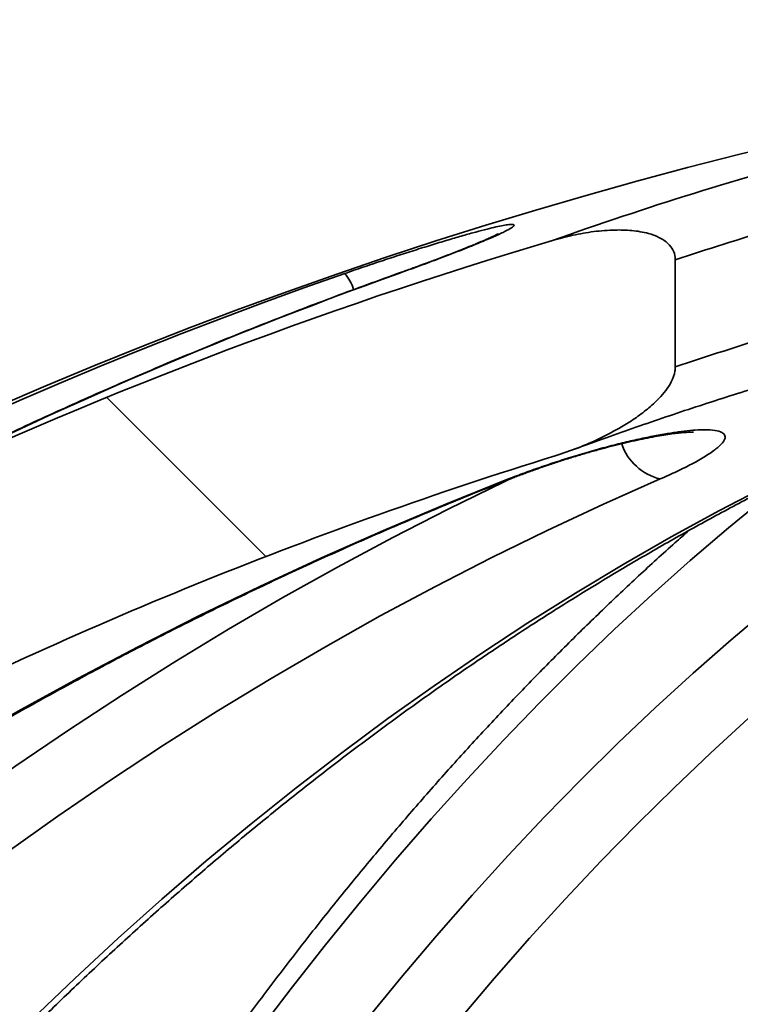
# Model space of a CAD drawing. Units: inches. Extents: x 0.1 to 8.4, y 0.1 to 10.9.
# Drawn here: x 3.4 to 3.5, y 4.8 to 5 of the extents above; entities that cross this region are included whole.
import ezdxf

# ---------------------------------------------------------------- set-up
doc = ezdxf.new("R2010")
doc.units = ezdxf.units.IN
doc.header["$MEASUREMENT"] = 0

msp = doc.modelspace()

# ---------------------------------------------------------------- hatches: boundary and pattern name
at = {"linetype": 'Continuous', "lineweight": 18}
h = msp.add_hatch(dxfattribs=at)
h.set_pattern_fill('ANSI31', style=0)
h.set_pattern_definition([(45, (0, 0), (-0.08838834764831843, 0.08838834764831845), [])])
edge = h.paths.add_edge_path(flags=0)
edge.add_spline(control_points=[(3.433232405479662, 4.16233807600802), (3.351195906516961, 4.196252462484023), (3.269798824014968, 4.23169916756089), (3.188389853104787, 4.267093407592939), (3.135373197094322, 4.290143499340215), (3.082395238919465, 4.313282603406803), (3.029432380783527, 4.336456040833355)], knot_values=[0.2051064413772661, 0.2051064413772661, 0.2051064413772661, 0.2051064413772661, 0.2353581138204083, 0.2353581138204083, 0.2353581138204083, 0.25505830997281, 0.25505830997281, 0.25505830997281, 0.25505830997281], weights=[1, 1, 1, 1, 1, 1, 1], degree=3, periodic=0)
edge.add_spline(control_points=[(3.029432380783527, 4.336456040833355), (3.020845454296838, 4.340213175750713), (3.012785441237662, 4.345498530069694), (3.005923868172532, 4.351883683501438), (2.999060982521443, 4.358270058382354), (2.993207776105969, 4.365934319836765), (2.988860831110407, 4.374240284728641), (2.984536425080329, 4.382503183086158), (2.981583023119959, 4.391630463999194), (2.980251492718196, 4.400861011305221), (2.979953319282319, 4.402928034334972), (2.979733193547983, 4.405007822911836), (2.979592072547293, 4.407091467907163)], knot_values=[0, 0, 0, 0, 0.00321396951112187, 0.00321396951112187, 0.00321396951112187, 0.006428966304763199, 0.006428966304763199, 0.006428966304763199, 0.009627079072753899, 0.009627079072753899, 0.009627079072753899, 0.01033348043146068, 0.01033348043146068, 0.01033348043146068, 0.01033348043146068], weights=[1, 1, 1, 1, 1, 1, 1, 1, 1, 1, 1, 1, 1], degree=3, periodic=0)
edge.add_spline(control_points=[(2.979592072547294, 4.407091467907163), (2.971463900794731, 4.527103544852117), (2.963406485374441, 4.647120425695475), (2.955402883283283, 4.767140874545856), (2.946722852825049, 4.897304910659453), (2.938106188691746, 5.027473180899364), (2.929537373493571, 5.157644585717153), (2.921307374454691, 5.282668934097112), (2.913121635961868, 5.407696200604789), (2.90497016176597, 5.532725693287302)], knot_values=[0.00219168533241639, 0.00219168533241639, 0.00219168533241639, 0.00219168533241639, 0.04343810248931682, 0.04343810248931682, 0.04343810248931682, 0.08817047921663818, 0.08817047921663818, 0.08817047921663818, 0.1311341095005379, 0.1311341095005379, 0.1311341095005379, 0.1311341095005379], weights=[1, 1, 1, 1, 1, 1, 1, 1, 1, 1], degree=3, periodic=0)
edge.add_spline(control_points=[(2.90497016176597, 5.532725693287304), (2.904487935870423, 5.540122203124621), (2.902996989574532, 5.547518168716463), (2.900575899748671, 5.554523825262638), (2.897529347917877, 5.563339316347975), (2.892918766819404, 5.571750384147872), (2.887125969155236, 5.57906050428063), (2.881333172004637, 5.586370623765299), (2.874198385994348, 5.592781418998964), (2.866312446784021, 5.597762012184434)], knot_values=[0, 0, 0, 0, 0.002541647792143967, 0.002541647792143967, 0.002541647792143967, 0.005756945709999315, 0.005756945709999315, 0.005756945709999315, 0.008972243115099818, 0.008972243115099818, 0.008972243115099818, 0.008972243115099818], weights=[1, 1, 1, 1, 1, 1, 1, 1, 1, 1], degree=3, periodic=0)
edge.add_spline(control_points=[(2.866312446784021, 5.597762012184434), (2.852602517959663, 5.606420914599817), (2.838892589135306, 5.615079817015202), (2.825182660310948, 5.623738719430586), (2.806876779045769, 5.635300328650699), (2.788570897780589, 5.646861937870812), (2.770265016515409, 5.658423547090927)], knot_values=[0.001863953608744515, 0.001863953608744515, 0.001863953608744515, 0.001863953608744515, 0.007424209428802235, 0.007424209428802235, 0.007424209428802235, 0.01484841885760445, 0.01484841885760445, 0.01484841885760445, 0.01484841885760445], weights=[1, 1, 1, 1, 1, 1, 1], degree=3, periodic=0)
edge.add_line((2.770265016515408, 5.658423547090927), (2.749431683182075, 5.658423547090927))
edge.add_line((2.749431683182075, 5.658423547090927), (2.749431683182075, 5.588979102646483))
edge.add_line((2.749431683182075, 5.588979102646483), (2.791098349848742, 5.588979102646483))
edge.add_spline(control_points=[(2.791098349848742, 5.588979102646483), (2.796885386885778, 5.585506880424261), (2.802672423922816, 5.58203465820204), (2.808459460959853, 5.578562435979817), (2.81424649799689, 5.575090213757594), (2.820033535033927, 5.571617991535373), (2.825820572070964, 5.56814576931315), (2.837394646145039, 5.561201324868707), (2.848968720219112, 5.55425688042426), (2.860542794293186, 5.547312435979816)], knot_values=[0, 0, 0, 0, 0.00231415903326675, 0.00231415903326675, 0.00231415903326675, 0.004628318066533476, 0.004628318066533476, 0.004628318066533476, 0.009256636133067011, 0.009256636133067011, 0.009256636133067011, 0.009256636133067011], weights=[1, 1, 1, 1, 1, 1, 1, 1, 1, 1], degree=3, periodic=0)
edge.add_spline(control_points=[(2.860542794293186, 5.547312435979816), (2.868043863111905, 5.419443956485931), (2.875582315481745, 5.291577658593487), (2.883175617616159, 5.163714623105522)], knot_values=[0, 0, 0, 0, 0.04392148005665622, 0.04392148005665622, 0.04392148005665622, 0.04392148005665622], weights=[1, 1, 1, 1], degree=3, periodic=0)
edge.add_spline(control_points=[(2.883175617616159, 5.163714623105522), (2.813799670224599, 5.171646252764469), (2.744424144643433, 5.179581572299005), (2.675048916927814, 5.187519494251829), (2.655779338909464, 5.189724321701195), (2.636509784159896, 5.191929352521119), (2.617240250635749, 5.194134568802697)], knot_values=[0.002970535071243739, 0.002970535071243739, 0.002970535071243739, 0.002970535071243739, 0.02691451512336847, 0.02691451512336847, 0.02691451512336847, 0.03356516560036808, 0.03356516560036808, 0.03356516560036808, 0.03356516560036808], weights=[1, 1, 1, 1, 1, 1, 1], degree=3, periodic=0)
edge.add_line((2.617240250635749, 5.194134568802697), (2.617240250635749, 5.186201324868705))
edge.add_line((2.617240250635749, 5.186201324868705), (2.603845337950624, 5.186201324868705))
edge.add_line((2.603845337950624, 5.186201324868705), (2.603845337950624, 5.195667520240896))
edge.add_spline(control_points=[(2.603845337950622, 5.195667520240877), (2.550522120170287, 5.201770097980947), (2.497199060781935, 5.207874059815951), (2.443876125208108, 5.213979102920794)], knot_values=[0.03510619762979938, 0.03510619762979938, 0.03510619762979938, 0.03510619762979938, 0.05351008180871581, 0.05351008180871581, 0.05351008180871581, 0.05351008180871581], weights=[1, 1, 1, 1], degree=3, periodic=0)
edge.add_spline(control_points=[(2.443876125208106, 5.213979102920794), (2.443876125711621, 5.206188175322045), (2.443876126215133, 5.198397247723297), (2.443876126718622, 5.190606320124548), (2.443876126990461, 5.186399932026353), (2.443876127262295, 5.182193543928157), (2.443876127534125, 5.17798715582996), (2.443876127805956, 5.173780767731765), (2.443876128077782, 5.169574379633568), (2.443876128349603, 5.165367991535372)], knot_values=[3.333948462344589e-05, 3.333948462344589e-05, 3.333948462344589e-05, 3.333948462344589e-05, 0.002704848558234224, 0.002704848558234224, 0.002704848558234224, 0.00414721903710564, 0.00414721903710564, 0.00414721903710564, 0.00558958951597714, 0.00558958951597714, 0.00558958951597714, 0.00558958951597714], weights=[1, 1, 1, 1, 1, 1, 1, 1, 1, 1], degree=3, periodic=0)
edge.add_spline(control_points=[(2.443876128349603, 5.165367991535372), (2.48885339256334, 5.160218788835073), (2.533830743657906, 5.155070344936825), (2.578808201606711, 5.149922834755725)], knot_values=[0, 0, 0, 0, 0.01552344537979599, 0.01552344537979599, 0.01552344537979599, 0.01552344537979599], weights=[1, 1, 1, 1], degree=3, periodic=0)
edge.add_spline(control_points=[(2.578808201606929, 5.149922834755766), (2.580638168525608, 5.139849851209287), (2.582591626956364, 5.129796809320895), (2.58477224537048, 5.119793875762028), (2.586922742319038, 5.109929115400606), (2.589270492297777, 5.100093891257656), (2.592150760910999, 5.090417001941884), (2.593802053371766, 5.084869125505134), (2.595618600752358, 5.079351862794361), (2.597888389971939, 5.074027038229448), (2.5991885659976, 5.070976883095912), (2.60063446939294, 5.067959801040322), (2.602465678432797, 5.065195641586042), (2.603679044896516, 5.063364098431114), (2.605091390816117, 5.061563459867384), (2.606905849818853, 5.060324691514934), (2.607488579359286, 5.059926850113372), (2.608124491723502, 5.059589684193416), (2.608794853196551, 5.059369531988017), (2.609471486208162, 5.059147320157922), (2.61020329308984, 5.059045876080689), (2.610913755706007, 5.059095405878446), (2.611534482651863, 5.059138679767022), (2.612153231049526, 5.059295050567132), (2.612728821200054, 5.059531420085807), (2.61357239858533, 5.059877840156304), (2.614349166334949, 5.060397664631038), (2.615045797612276, 5.060986166571256), (2.616402049890461, 5.062131904816312), (2.617520740350326, 5.063557602103159), (2.618510477002082, 5.065031561983358), (2.62222826613117, 5.070568259052821), (2.624553670638863, 5.076973520459593), (2.626683483333884, 5.083293399282125), (2.633198918866732, 5.10262691304128), (2.637184907510349, 5.122760997449526), (2.640961858432873, 5.142810194345835)], knot_values=[0.03509876720482059, 0.03509876720482059, 0.03509876720482059, 0.03509876720482059, 0.03860919593903384, 0.03860919593903384, 0.03860919593903384, 0.04207154093826308, 0.04207154093826308, 0.04207154093826308, 0.04405692531679749, 0.04405692531679749, 0.04405692531679749, 0.04519491691650145, 0.04519491691650145, 0.04519491691650145, 0.04595363530435468, 0.04595363530435468, 0.04595363530435468, 0.04619278822967252, 0.04619278822967252, 0.04619278822967252, 0.0464357483344059, 0.0464357483344059, 0.0464357483344059, 0.04664676890945359, 0.04664676890945359, 0.04664676890945359, 0.04695690547307249, 0.04695690547307249, 0.04695690547307249, 0.04756257028116458, 0.04756257028116458, 0.04756257028116458, 0.04985537963991887, 0.04985537963991887, 0.04985537963991887, 0.05687364005252763, 0.05687364005252763, 0.05687364005252763, 0.05687364005252763], weights=[1, 1, 1, 1, 1, 1, 1, 1, 1, 1, 1, 1, 1, 1, 1, 1, 1, 1, 1, 1, 1, 1, 1, 1, 1, 1, 1, 1, 1, 1, 1, 1, 1, 1, 1, 1, 1], degree=3, periodic=0)
edge.add_spline(control_points=[(2.640961858432871, 5.142810194345835), (2.665270659032409, 5.140028635280862), (2.689579494146666, 5.137247377828521), (2.713888368073188, 5.134466459662796), (2.77128694173369, 5.127900103003835), (2.828685730122495, 5.121335622876282), (2.886084805443451, 5.114773652872396)], knot_values=[0.02267397400364536, 0.02267397400364536, 0.02267397400364536, 0.02267397400364536, 0.03106385383500399, 0.03106385383500399, 0.03106385383500399, 0.05087419705772635, 0.05087419705772635, 0.05087419705772635, 0.05087419705772635], weights=[1, 1, 1, 1, 1, 1, 1], degree=3, periodic=0)
edge.add_spline(control_points=[(2.886084805443451, 5.114773652872396), (2.891154603852904, 5.029567421081699), (2.896250134804204, 4.944362713762986), (2.901379525927782, 4.859160048672135), (2.910488187826183, 4.707858997444446), (2.919700670272018, 4.556564097397925), (2.929091177842732, 4.405280277404683)], knot_values=[0.0005944852737822147, 0.0005944852737822147, 0.0005944852737822147, 0.0005944852737822147, 0.02986337514972815, 0.02986337514972815, 0.02986337514972815, 0.0818384546055966, 0.0818384546055966, 0.0818384546055966, 0.0818384546055966], weights=[1, 1, 1, 1, 1, 1, 1], degree=3, periodic=0)
edge.add_spline(control_points=[(2.929091177842733, 4.405280277404683), (2.929313236580832, 4.401702846269088), (2.929682174762918, 4.39813152739189), (2.930196129034191, 4.394584250320652), (2.932312354328426, 4.379978208726275), (2.936990415647395, 4.365536817117442), (2.943836162048398, 4.352462008638318), (2.950709334070181, 4.339334819495625), (2.959958458546118, 4.327220112587412), (2.97080349945388, 4.317123148878553), (2.981646893792657, 4.307027718160435), (2.99438458379852, 4.298669295226715), (3.00795651730079, 4.292727953359719)], knot_values=[0, 0, 0, 0, 0.001229062072407263, 0.001229062072407263, 0.001229062072407263, 0.006358850274379581, 0.006358850274379581, 0.006358850274379581, 0.01150948068654804, 0.01150948068654804, 0.01150948068654804, 0.01665881415907054, 0.01665881415907054, 0.01665881415907054, 0.01665881415907054], weights=[1, 1, 1, 1, 1, 1, 1, 1, 1, 1, 1, 1, 1], degree=3, periodic=0)
edge.add_spline(control_points=[(3.00795651730079, 4.292727953359719), (3.063992502298358, 4.268197259655042), (3.120043618518472, 4.243700952837118), (3.176134672318161, 4.219296440305195), (3.24464964847094, 4.189486435306604), (3.313194020629608, 4.159737788850895), (3.382016929275257, 4.13064576931315)], knot_values=[0.1078892385288409, 0.1078892385288409, 0.1078892385288409, 0.1078892385288409, 0.1288644354052862, 0.1288644354052862, 0.1288644354052862, 0.1544862902832439, 0.1544862902832439, 0.1544862902832439, 0.1544862902832439], weights=[1, 1, 1, 1, 1, 1, 1], degree=3, periodic=0)
edge.add_line((3.382016929275257, 4.13064576931315), (3.382016929275257, 3.825090213757594))
edge.add_line((3.382016929275257, 3.825090213757594), (3.433232405479662, 3.825090213757594))
edge.add_line((3.433232405479662, 3.825090213757594), (3.433232405479662, 4.16233807600802))
h = msp.add_hatch(dxfattribs=at)
h.set_pattern_fill('ANSI38', angle=90.0000000000002, style=0)
h.set_pattern_definition([(135.0000000000002, (0, 0), (-0.08838834764831814, -0.08838834764831875), []), (225.0000000000002, (0, 0), (-0.08838834764831754, -0.2651650429449556), [0.3125, -0.1875])])
edge = h.paths.add_edge_path(flags=0)
edge.add_spline(control_points=[(3.337838770754432, 4.860218961627764), (3.337838770754432, 4.860129343361758), (3.337843817110911, 4.860039525685904), (3.337854833461444, 4.85995058709123), (3.337876922521577, 4.85977225489673), (3.33792435485605, 4.859594421798471), (3.337999949887396, 4.859431401280105), (3.338087901529917, 4.859241733756993), (3.338217697682307, 4.859067680613175), (3.338371578243163, 4.858926153111479), (3.338524062628195, 4.858785909704897), (3.338702785517254, 4.858672286496857), (3.338889618775134, 4.858582770942242), (3.33909042367181, 4.858486561295741), (3.339303948216752, 4.85841555325752), (3.339520085384746, 4.858362040387845), (3.340085314717518, 4.858222096647943), (3.340677618919857, 4.858192000560144), (3.341259794454926, 4.858203836747534), (3.3437819838777, 4.858255115279252), (3.346266196682711, 4.858976321438961), (3.348670089681185, 4.859741414520914), (3.351062982495803, 4.860503006546633), (3.353411349972806, 4.861406928514094), (3.355727026642702, 4.8623783192678), (3.358717174583777, 4.863632640348086), (3.361657871811313, 4.865008107497148), (3.364554372158429, 4.866465705459936)], knot_values=[0.01462972472467116, 0.01462972472467116, 0.01462972472467116, 0.01462972472467116, 0.01466021890355785, 0.01466021890355785, 0.01466021890355785, 0.01472150346632234, 0.01472150346632234, 0.01472150346632234, 0.01479330693451351, 0.01479330693451351, 0.01479330693451351, 0.01486402133194575, 0.01486402133194575, 0.01486402133194575, 0.01494037254474615, 0.01494037254474615, 0.01494037254474615, 0.01514147841583415, 0.01514147841583415, 0.01514147841583415, 0.01602228684048685, 0.01602228684048685, 0.01602228684048685, 0.01689543640989052, 0.01689543640989052, 0.01689543640989052, 0.01802599462666772, 0.01802599462666772, 0.01802599462666772, 0.01802599462666772], weights=[1, 1, 1, 1, 1, 1, 1, 1, 1, 1, 1, 1, 1, 1, 1, 1, 1, 1, 1, 1, 1, 1, 1, 1, 1, 1, 1, 1], degree=3, periodic=0)
edge.add_arc((3.638320572070964, 4.322444711112092), 0.609021160967143, 107.26727339325791, 116.71278730453969, ccw=False)
edge.add_spline(control_points=[(3.45754513840357, 4.904017593120987), (3.460652715899854, 4.904983548871201), (3.463688210559976, 4.90627199438737), (3.466493127657263, 4.907922009079464), (3.468325222662475, 4.908999753472992), (3.470102460742966, 4.910242700500524), (3.471570483798325, 4.9117799101137), (3.472216425280585, 4.912456294215744), (3.472812274877916, 4.913203818256349), (3.473237463875891, 4.914036854971028), (3.473469672680225, 4.914491801972017), (3.473652681018759, 4.914982375343722), (3.473733332877422, 4.915486749193374), (3.473762264636791, 4.915667680210862), (3.473778071548689, 4.915851384712643), (3.473778071548689, 4.916034614294832)], knot_values=[0.002050421383569961, 0.002050421383569961, 0.002050421383569961, 0.002050421383569961, 0.0031833682502583, 0.0031833682502583, 0.0031833682502583, 0.00391882964886393, 0.00391882964886393, 0.00391882964886393, 0.004240936155239046, 0.004240936155239046, 0.004240936155239046, 0.004416256287250996, 0.004416256287250996, 0.004416256287250996, 0.004478716908646591, 0.004478716908646591, 0.004478716908646591, 0.004478716908646591], weights=[1, 1, 1, 1, 1, 1, 1, 1, 1, 1, 1, 1, 1, 1, 1, 1], degree=3, periodic=0)
edge.add_line((3.473778071548689, 4.916034614294832), (3.473778071548689, 4.930543034129187))
edge.add_spline(control_points=[(3.473778071548689, 4.930543034129187), (3.473778071548689, 4.930657377922189), (3.473771903752569, 4.930771912770827), (3.47375915327217, 4.930885543436792), (3.473720568245715, 4.931229408304243), (3.473617396984289, 4.931571761543366), (3.473458390687882, 4.931879086858036), (3.4733002103669, 4.932184815738077), (3.473084382984977, 4.932464211271642), (3.472838142963183, 4.932704746120895), (3.472472155004915, 4.933062254448459), (3.472031420742578, 4.933347043499819), (3.471572252642669, 4.933572707067771), (3.471116117682691, 4.933796879963397), (3.470632789840395, 4.933968377679188), (3.470142676624754, 4.934102919957678), (3.468682622966556, 4.934503723159112), (3.467138382789423, 4.934603478889847), (3.465624662703098, 4.934571053724444), (3.462761142480177, 4.934509714697693), (3.459897346296765, 4.933958672614232), (3.457151449698207, 4.93314407921056)], knot_values=[0.004485479281687611, 0.004485479281687611, 0.004485479281687611, 0.004485479281687611, 0.004524586223307129, 0.004524586223307129, 0.004524586223307129, 0.004644089213254962, 0.004644089213254962, 0.004644089213254962, 0.004762620676344779, 0.004762620676344779, 0.004762620676344779, 0.004939368576344967, 0.004939368576344967, 0.004939368576344967, 0.005114026917381946, 0.005114026917381946, 0.005114026917381946, 0.005639464863037742, 0.005639464863037742, 0.005639464863037742, 0.006637271054929474, 0.006637271054929474, 0.006637271054929474, 0.006637271054929474], weights=[1, 1, 1, 1, 1, 1, 1, 1, 1, 1, 1, 1, 1, 1, 1, 1, 1, 1, 1, 1, 1, 1], degree=3, periodic=0)
edge.add_arc((3.638320572070964, 4.322444711112092), 0.6370054702254788, 106.5234342534379, 115.4302096853884)
edge.add_spline(control_points=[(3.364783183621701, 4.897730089178961), (3.357727665214779, 4.894375322739963), (3.350893476466669, 4.890328026131609), (3.344911780376423, 4.88530267940381), (3.342774656844802, 4.883507237678837), (3.340670197737407, 4.881582512656816), (3.339098113636004, 4.879276117297104), (3.338639277414869, 4.878602961369664), (3.338216970681916, 4.877881267930961), (3.337985034850274, 4.877100322766128), (3.337897696806141, 4.876806249087264), (3.337838770754422, 4.876498481811681), (3.337838770754432, 4.876191712741281)], knot_values=[0.01051028431912743, 0.01051028431912743, 0.01051028431912743, 0.01051028431912743, 0.01320486064972718, 0.01320486064972718, 0.01320486064972718, 0.01415963226513249, 0.01415963226513249, 0.01415963226513249, 0.01443649491994266, 0.01443649491994266, 0.01443649491994266, 0.0145399395619313, 0.0145399395619313, 0.0145399395619313, 0.0145399395619313], weights=[1, 1, 1, 1, 1, 1, 1, 1, 1, 1, 1, 1, 1], degree=3, periodic=0)
edge.add_line((3.337838770754432, 4.876191712741281), (3.337838770754432, 4.860218961627764))

# ---------------------------------------------------------------- linework, layer by layer
at = {"color": 7, "linetype": 'Continuous', "lineweight": 35}
msp.add_line((3.473778068435562, 4.930543090879033), (3.473778068435562, 4.916034600704572), dxfattribs=at)
at = {"color": 8, "linetype": 'Continuous', "lineweight": 35}
for p, q in [((3.436358162935726, 4.928693938907261), (3.436202339550626, 4.928669038454173)), ((3.451636611622968, 4.900952226789294), (3.451211136538093, 4.9008697684826))]:
    msp.add_line(p, q, dxfattribs=at)
at = {"color": 7, "linetype": 'Continuous', "lineweight": 35, "flags": 128}
for points in [[(3.322802856958533, 4.828754471194298), (3.330293754126754, 4.834319396537436), (3.337865545175296, 4.839749455290415), (3.345516209386762, 4.845043213395728), (3.353243791228189, 4.850199171611437), (3.361046204797745, 4.855216026248897), (3.36892138048971, 4.860092473619464), (3.376867297586687, 4.864827210034496), (3.384881821298521, 4.869418996989782), (3.392962833131168, 4.873866661165541), (3.40110823088669, 4.878168898873131), (3.409315863478825, 4.88232473234607), (3.417583547229096, 4.886332988264577), (3.425909131051242, 4.89019262367774), (3.434290398674567, 4.893902595634642), (3.44272513382838, 4.897461926368802), (3.451211136538093, 4.9008697684826)], [(3.471733004652906, 4.9008697684826), (3.464063062145626, 4.897461926368802), (3.456439449473509, 4.893902595634642), (3.448864171057846, 4.89019262367774), (3.441339231319925, 4.886332988264577), (3.433866618384928, 4.88232473234607), (3.426448271489712, 4.878168898873131), (3.419086195055566, 4.873866661165541), (3.411782279431022, 4.869418996989782), (3.404538480149047, 4.864827210034496), (3.39735670385428, 4.860092473619464), (3.390238824599147, 4.855216026248897), (3.383186749028289, 4.850199171611437), (3.376202302305806, 4.845043213395728), (3.369287358484124, 4.839749455290415), (3.362443726431234, 4.834319396537436), (3.355673182422914, 4.828754471194298)], [(3.386711515717291, 4.827680036198855), (3.392523685611645, 4.833250502218728), (3.398398807371367, 4.838687209783788), (3.4043353491623, 4.843988790020962), (3.410331779150289, 4.849153874057174), (3.416386516612852, 4.854181093019348), (3.422497964531402, 4.85906907803441), (3.428664525887352, 4.863816590598147), (3.434884603662112, 4.868422457390781), (3.441156551948771, 4.872885374723668), (3.447478741136524, 4.87720416927703), (3.453849509022352, 4.88137779809995), (3.460267177107125, 4.885405087872651), (3.466730083187823, 4.889284995644218), (3.473236548765318, 4.893016543648169), (3.47978483015605, 4.896598754118019), (3.486373232564782, 4.900030649287288)], [(3.483654748413386, 4.868422457390781), (3.478609277810205, 4.863816590598147), (3.473607203742739, 4.85906907803441), (3.468649846195742, 4.854181093019348), (3.463738492561748, 4.849153874057174), (3.458874430233293, 4.843988790020962), (3.454058946602911, 4.838687209783788), (3.449293280174814, 4.833250502218728), (3.444578685749323, 4.827680036198855)]]:
    msp.add_lwpolyline(points, dxfattribs=at)
at = {"color": 8, "linetype": 'Continuous', "lineweight": 35, "flags": 128}
for points in [[(3.336716311043939, 4.824331316365035), (3.343334877548657, 4.830112328100812), (3.350028438742585, 4.835763296894412), (3.356795202053839, 4.841282723503896), (3.363633472687183, 4.846669239056186), (3.37054147436684, 4.851921409493776), (3.377517463409249, 4.857037931128022), (3.384559647242526, 4.862017565454713), (3.391666200702569, 4.866858878416342), (3.398835331217495, 4.871560761877561), (3.406065197327095, 4.876121977334159), (3.413353924978942, 4.880541286281924), (3.420699672712831, 4.884817645769943), (3.428100533884118, 4.888949947662869), (3.435554634440378, 4.892937083825355), (3.443060051440864, 4.896778076490916), (3.450614878240934, 4.900471882708641), (3.451092403094897, 4.900699637114639)], [(3.486220684697398, 4.898546660504527), (3.480998678355794, 4.894255113043813), (3.475816385629489, 4.889819768725733), (3.470675093911019, 4.885241605316772), (3.465576090592918, 4.880521861321138), (3.46052067936383, 4.875661644874181), (3.455510115024075, 4.870662324848975), (3.450545668670079, 4.865525074565299), (3.445628578806054, 4.860251132527364), (3.440760083936211, 4.854841932792679), (3.435941422564761, 4.849298713865454), (3.431173784307592, 4.843622974987629), (3.426458391372806, 4.837816150216712), (3.421796417080183, 4.83187960842578), (3.417189034749501, 4.825814914041202)], [(3.431982983848538, 4.82762938789506), (3.436698018268948, 4.833396580531218), (3.441465949856062, 4.839030079896998), (3.446285523809562, 4.844528321566026), (3.451155501625236, 4.849889871480795), (3.456074595910551, 4.855113425952663), (3.461041519272969, 4.860197485739689), (3.466054984319956, 4.865140812337661), (3.471113638474544, 4.869942036873506), (3.476216210640306, 4.874599986027444), (3.481361315648059, 4.879113421295261), (3.486547649809157, 4.883481104172749)]]:
    msp.add_lwpolyline(points, dxfattribs=at)
at = {"color": 7, "linetype": 'Continuous', "lineweight": 35}
for centre, radius, start, end in [((3.638320572070964, 4.322444711112092), 0.6415343915343918, 94.39329781040597, 174.7664530195671), ((3.63767769752344, 4.424395927505068), 0.5398281313805366, 105.2526064109647, 109.5369266880858), ((3.640338939993229, 4.424238815103791), 0.5329976956820195, 105.2502751373882, 108.2098540718792), ((3.638320572070964, 4.322444711112092), 0.6370054702254792, 106.5234342534379, 115.4302096853884), ((3.640151308031033, 4.323357001083613), 0.641083072110827, 109.2235660000048, 174.8446275194036), ((3.641563088368705, 4.356142168018887), 0.6082142646875095, 109.7178897476636, 117.069419964825), ((3.640414480816856, 4.421597177922493), 0.5217624545506252, 105.5955280110098, 108.6249612296859), ((3.638320572070964, 4.322444711112092), 0.6090211609671433, 107.2672733932588, 116.7127873045405)]:
    msp.add_arc(centre, radius, start, end, dxfattribs=at)
at = {"color": 8, "linetype": 'Continuous', "lineweight": 35}
for centre, radius, start, end in [((3.423984807333818, 4.924467405067623), 0.00661345210530583, 18.25165972642901, 39.723351467322), ((3.473453161126491, 4.907969066398767), 0.00730472239007787, 198.5841426252322, 256.3797547711284)]:
    msp.add_arc(centre, radius, start, end, dxfattribs=at)
msp.add_open_spline([(3.436401119476525, 4.931157388967794), (3.43719321029024, 4.931412508813565), (3.438780009771009, 4.931923591674007), (3.441045001105897, 4.932628760836097), (3.443162905166684, 4.933269089347091), (3.445094413579299, 4.933831058837456), (3.446824161015653, 4.934312229908825), (3.448319147389051, 4.934703422017166), (3.449558403068932, 4.935000044939717), (3.450547051903326, 4.9352064303158), (3.451401787290757, 4.935341749530104), (3.451949668305193, 4.93534678195416), (3.452022025194864, 4.935168517972872), (3.451543058591926, 4.934807009849939), (3.450556809868225, 4.93428107250539), (3.449064717087895, 4.933594634428268), (3.447093217713941, 4.932758875612867), (3.444676416479219, 4.931790614396077), (3.441995077961592, 4.930760772193181), (3.439203544026393, 4.929720579698089), (3.437306642419744, 4.929036159403051), (3.436358162935726, 4.928693938907261)], degree=3, knots=[0, 0, 0, 0, 0.0461050405551572, 0.09236245787357948, 0.1384538028988766, 0.1829729024827369, 0.2276454712035033, 0.2721508695036368, 0.3141714337163569, 0.3563355962484818, 0.3983498461361819, 0.4586721587932071, 0.518996747361385, 0.5786292936207352, 0.6382716718993078, 0.6993084732349973, 0.7603580987054409, 0.8243139386551555, 0.8882826466371703, 0.9441396341792645, 1, 1, 1, 1], dxfattribs=at)
at = {"color": 7, "linetype": 'Continuous', "lineweight": 35}
for points, knots in [([(3.457151442729983, 4.933144080091443), (3.45807477225154, 4.933398743601786), (3.459922557167275, 4.933908381149393), (3.462757259950799, 4.934398188320658), (3.46542765605423, 4.934610065168957), (3.467905093656868, 4.93455294453231), (3.469915781329157, 4.934221328784715), (3.471598239734647, 4.93362658254829), (3.472766517598288, 4.932874117681646), (3.473513888689315, 4.931908438126237), (3.473759331356437, 4.931117719595745), (3.473774340717714, 4.930657412524858), (3.473778068435562, 4.930543090879033)], [0, 0, 0, 0, 0.1540630465668359, 0.3083139517065246, 0.4621251644700102, 0.5844402037141961, 0.7064048184784252, 0.7881930320002049, 0.8705258345530806, 0.9259181598846015, 0.9816010693221741, 1, 1, 1, 1]), ([(3.44985060706986, 4.93408430034105), (3.449849209595167, 4.934083423421063), (3.44984559978527, 4.934081158253426), (3.449720497323751, 4.934012317778382), (3.449481303319365, 4.933890100583954), (3.449102751149843, 4.933706575377518), (3.448581952542808, 4.933466246129566), (3.447915864181583, 4.933171115160484), (3.44711106429368, 4.932827259117456), (3.446179430749583, 4.932441152254506), (3.445133770608428, 4.932019604441535), (3.44397735317667, 4.931563665534773), (3.442713949856093, 4.931074848655105), (3.441338832335273, 4.930552785965727), (3.439876174036382, 4.930006169566206), (3.438334634758162, 4.929439580245402), (3.437101321391321, 4.928991085730983), (3.436373996896541, 4.928731500863844), (3.436195332224168, 4.928667734765529)], [0, 0, 0, 0, 0.02755938865440768, 0.0711885191534505, 0.1213529521410046, 0.1778410207068555, 0.2397802702225233, 0.3059015651387762, 0.3748683489955556, 0.4455091343959697, 0.5169656843966179, 0.5881617863700854, 0.6630867987841799, 0.7393453133770611, 0.816772918235493, 0.8951517083012465, 0.9742443904753546, 1, 1, 1, 1]), ([(3.429071472297383, 4.928693938907261), (3.429888602776202, 4.928975925963672), (3.431525363624542, 4.929540762774484), (3.433988834763519, 4.93036873908714), (3.435597883575405, 4.930894786508747), (3.436401119476525, 4.931157388967794)], [0, 0, 0, 0, 0.3330102137848158, 0.6670392234149968, 0.9999999999999999, 0.9999999999999999, 0.9999999999999999, 0.9999999999999999]), ([(3.436202029924573, 4.928668908085309), (3.434658174136412, 4.928111475239095), (3.43019763471932, 4.926500928967879), (3.42285572440244, 4.923733653425642), (3.414193603275374, 4.920323890715728), (3.405582331985105, 4.916778597009129), (3.397022960413563, 4.913101143211565), (3.388518061064344, 4.909290800388561), (3.380067721060724, 4.905352193402388), (3.371680456415973, 4.901272589637927), (3.365482022177793, 4.898176590172429), (3.362099589580499, 4.896400653799408), (3.36147202210089, 4.896071151324043)], [0, 0, 0, 0, 0.06044282809174759, 0.1746326433149877, 0.2888237136753816, 0.4030153839895469, 0.5172079198566424, 0.6314012761998634, 0.7455952425812508, 0.8597901555053101, 0.9739858411971188, 1, 1, 1, 1]), ([(3.202977770077051, 4.379881890682726), (3.203088851099032, 4.381516041679082), (3.203411410165942, 4.386261318695547), (3.20402206031057, 4.394106844433451), (3.204842724300858, 4.403411143387431), (3.205764886211885, 4.412696297081771), (3.206786419531252, 4.421960346660615), (3.207907734062887, 4.431201049051312), (3.209128360470681, 4.440416251246562), (3.210447992185229, 4.449603793304214), (3.211866417176111, 4.458761512086607), (3.213383167831596, 4.4678872915093), (3.214997996613032, 4.476978977865796), (3.216710411398418, 4.486034432582881), (3.21852010331434, 4.495051546019515), (3.220426613504238, 4.504028191818372), (3.222429394286305, 4.512962304496818), (3.224528073754448, 4.521851742623249), (3.226722094328969, 4.530694479472543), (3.229010976889024, 4.539488396741475), (3.231394159596306, 4.548231471143922), (3.233871010863797, 4.556921656194033), (3.236441053021357, 4.565556878337899), (3.239103490499875, 4.574135196011652), (3.24185796740179, 4.582654494378094), (3.244703501869383, 4.591112907811529), (3.247639663548433, 4.599508381848489), (3.250665662909891, 4.607838971020749), (3.253780727101651, 4.616102770581142), (3.25698420755498, 4.624297771142989), (3.260275257312556, 4.632422149161092), (3.263653159785708, 4.64047398908266), (3.267117063445972, 4.648451368750699), (3.270666171119942, 4.656352474679274), (3.27429960810748, 4.664175474446741), (3.278016536455159, 4.671918486113517), (3.281816058109474, 4.679579802506554), (3.285697316230578, 4.687157580713455), (3.289659247670682, 4.694650118844754), (3.293701117818477, 4.702055555705138), (3.29782175497149, 4.709372283069065), (3.302020398509536, 4.716598592820657), (3.306295835333615, 4.723732844231215), (3.310647253793569, 4.730773252217068), (3.315073466097919, 4.737718331400429), (3.319573498651788, 4.744566432779936), (3.324146291092616, 4.751315963394132), (3.3287908247749, 4.757965294628329), (3.33350581066636, 4.76451308328453), (3.338290410397035, 4.770957598655444), (3.343143267691109, 4.777297567410895), (3.348063361931682, 4.783531396868439), (3.353049540025074, 4.789657681273653), (3.358100594282021, 4.795675031012843), (3.363215382327057, 4.801582088889084), (3.368392656533006, 4.807377480032566), (3.373631295648159, 4.813059828169207), (3.378930014806524, 4.818627931884567), (3.384287663267876, 4.824080350581867), (3.389702903014688, 4.829416049082177), (3.395174542680373, 4.834633693069622), (3.400701327474419, 4.839732097909572), (3.406281938188754, 4.844710107317479), (3.411915136252083, 4.849566542313169), (3.417599615251857, 4.854300360078031), (3.423334074774368, 4.858910449109572), (3.429117169177168, 4.863395788327087), (3.434947634004057, 4.867755215909038), (3.44082411906471, 4.871987879438282), (3.44674523203126, 4.876092770241034), (3.452709707552255, 4.880068931357214), (3.458716161536518, 4.883915323479901), (3.464763189213507, 4.887631262400905), (3.470849464348442, 4.891215755534478), (3.47697358085721, 4.894667984539932), (3.483134152101897, 4.897987173742393), (3.489329781258775, 4.901172528716354), (3.495559060703011, 4.904223274408678), (3.501820560003088, 4.907138687989029), (3.508112863768809, 4.90991808964606), (3.514434505424121, 4.912560989098521), (3.520673271963939, 4.91502200714764), (3.525109392997671, 4.916673448162921), (3.527425976986744, 4.917504455700389), (3.527724500797328, 4.917611542487606)], [0, 0, 0, 0, 0.006512751170051458, 0.01891184383212352, 0.03131094178773322, 0.04370989807897593, 0.05610881555846109, 0.0685076457293425, 0.08090638643432571, 0.09330495428081326, 0.1057034420073638, 0.1181018265819689, 0.1305000839506294, 0.1428981834641875, 0.1552961623430618, 0.1676939756427684, 0.1800916996625042, 0.1924891909374453, 0.2048865864614544, 0.2172838089411575, 0.2296808819514543, 0.2420778268881066, 0.2544745061008175, 0.2668711442172817, 0.2792675164907019, 0.2916637824448016, 0.3040599301661698, 0.3164558701641955, 0.3288517414283928, 0.3412473788232719, 0.3536429516663683, 0.3660384027231273, 0.3784337516391607, 0.3908290116995992, 0.4032241219389461, 0.4156192340939718, 0.4280142749445376, 0.4404093105641191, 0.4528043359393834, 0.4651993144118751, 0.4775943415103479, 0.4899894420977957, 0.5023847083436546, 0.5147799775775539, 0.527175497797379, 0.5395711760515495, 0.5519671095078723, 0.5643632508286441, 0.576759796565183, 0.5891566182551091, 0.6015539467413394, 0.6139517314892547, 0.6263500167913955, 0.6387489031357142, 0.6511484547822789, 0.6635487364007804, 0.6759497657098783, 0.6883516775602125, 0.7007544802824429, 0.7131583462673112, 0.7255632597677127, 0.7379693666899602, 0.7503767241954908, 0.7627853636098387, 0.7751954576876544, 0.7876070426383335, 0.8000202371665109, 0.812435066484767, 0.8248516634527221, 0.8372701060092529, 0.8496904721286295, 0.8621128018003397, 0.8745372127510342, 0.8869637795800001, 0.8993925419644817, 0.9118235708733714, 0.9242569366489796, 0.9366926317217371, 0.9491307206850028, 0.9615712505226491, 0.9740142059445698, 0.9864596055503784, 0.9982551333485109, 0.9999999999999999, 0.9999999999999999, 0.9999999999999999, 0.9999999999999999]), ([(3.459744153519508, 4.904758150230349), (3.46045876533007, 4.905021647933664), (3.463857760295347, 4.906274954069516), (3.469969539284556, 4.90842301395359), (3.478093634005397, 4.911147104120225), (3.486256266379037, 4.913727265195573), (3.493253265641977, 4.915819402540872), (3.497534299169762, 4.917027204940926), (3.499073376222008, 4.91746142274032)], [0, 0, 0, 0, 0.05514236680914054, 0.2622803379227161, 0.4694233570006382, 0.6765713964735188, 0.8837239796191707, 1, 1, 1, 1]), ([(3.473778068435562, 4.916034600704572), (3.473768303822474, 4.915851229949934), (3.473731319194848, 4.915156691516503), (3.473298468582864, 4.914047331587602), (3.472513578207191, 4.912828484850229), (3.471427410853547, 4.911584142829519), (3.470030343380607, 4.910305275963318), (3.468313199367782, 4.909037151174823), (3.466185246545819, 4.907705473771788), (3.463633505686406, 4.906353314018962), (3.46064123239736, 4.905046608405237), (3.458576762932502, 4.904360460417778), (3.457545140404177, 4.904017589896477)], [0, 0, 0, 0, 0.02608683276481319, 0.09880696623293558, 0.1654666220501449, 0.2323095763950915, 0.3332447108171122, 0.4345581256861956, 0.5357866002202584, 0.6904002100827856, 0.8452919147122424, 1, 1, 1, 1]), ([(3.451211136538093, 4.9008697684826), (3.451949737650364, 4.90115335281901), (3.453429196410151, 4.901721387883768), (3.455774345704441, 4.902551214008812), (3.45817858267618, 4.903353114786686), (3.460624942004719, 4.904113965554796), (3.463076683261027, 4.904824749210433), (3.465471608431899, 4.90546685222113), (3.467773851297238, 4.906030239381669), (3.469955708113257, 4.906511474276255), (3.47197407183607, 4.906902264731436), (3.473799510456071, 4.907197469130794), (3.475422759108841, 4.907402057399214), (3.477064038850426, 4.907534896195528), (3.478569582630618, 4.907537453755266), (3.47976328812596, 4.907356578661056), (3.48043178047105, 4.906993607794351), (3.48059572736388, 4.906466310088244), (3.480229859048727, 4.90577969265532), (3.47934821259737, 4.904942964590685), (3.477944419233219, 4.903973911006784), (3.476129410119052, 4.90294213294544), (3.474051356694615, 4.901899555225144), (3.472505804718171, 4.901213037859955), (3.471733004652906, 4.9008697684826)], [0, 0, 0, 0, 0.04059669865580467, 0.08131742620868303, 0.1219080677340454, 0.1625712221260348, 0.2033690494734543, 0.2440196701418617, 0.2831841563391697, 0.3224841754538407, 0.3616361391771876, 0.3984956495915254, 0.4354816122526375, 0.4723352597024232, 0.5251435353772662, 0.5779541206365176, 0.6301447156644819, 0.6823447670550516, 0.7358321633537943, 0.7893321290186137, 0.8454997722517708, 0.901679088664782, 0.9508380126616237, 1, 1, 1, 1]), ([(3.45163959381074, 4.900946620928128), (3.451857285206742, 4.901032450514732), (3.452557713172774, 4.901308609535597), (3.453808650715206, 4.901773729100743), (3.455377536969709, 4.902336792954741), (3.456989022466163, 4.902888275157563), (3.458619630808446, 4.903421762043774), (3.460252759418378, 4.903931089917078), (3.461870724701901, 4.90441146564639), (3.463449838134647, 4.904855346704271), (3.464988822756347, 4.905263221308696), (3.466490100782222, 4.905637696515362), (3.467958339162575, 4.905980131026086), (3.469371937411702, 4.906285597962534), (3.470706700816278, 4.90654989626607), (3.471939255148254, 4.906769201462522), (3.473048256505971, 4.906942185755233), (3.47398302751751, 4.907064563597507), (3.474739811565331, 4.907143160297441), (3.47532311651646, 4.90718667812659), (3.475782112121921, 4.907205107596361), (3.476081119521792, 4.907204778679026), (3.476240809419684, 4.907195318202982), (3.476242021344274, 4.907194999546127), (3.476242496262578, 4.907194874673693)], [0, 0, 0, 0, 0.02437704716309622, 0.07843380986073546, 0.1328018546518459, 0.1871691425715694, 0.2412397018291934, 0.294813662408602, 0.3477475775169967, 0.3998435530647003, 0.4503278344562749, 0.5013423718482742, 0.5527822217016141, 0.6042509435818348, 0.6552242309878837, 0.7052462224840989, 0.7538577548281584, 0.8006088193050216, 0.8405314418995827, 0.8778107108028856, 0.9122415384565764, 0.9487965787642596, 0.9799348555520392, 0.9999999999999999, 0.9999999999999999, 0.9999999999999999, 0.9999999999999999]), ([(3.56883187332886, 4.906897633663002), (3.56867821793653, 4.906640731993748), (3.567739600272158, 4.90507142524107), (3.56603586922785, 4.902062968906518), (3.563722258631095, 4.897867395139733), (3.561431824920592, 4.893533905726429), (3.559162559127485, 4.889078217780789), (3.556915159122358, 4.884497454252821), (3.554689737075768, 4.8797936008574), (3.552486449392635, 4.87496761174773), (3.550305545148177, 4.870020530522673), (3.548147251259199, 4.864953327580963), (3.546011763109306, 4.859767184883998), (3.543899368685645, 4.854463107729146), (3.541810288389359, 4.849042280319779), (3.539744833854103, 4.843505791574646), (3.537703230932828, 4.837854956033658), (3.535685807994667, 4.832090670578282), (3.533692831603172, 4.826214416059114), (3.531724595322385, 4.820227274410525), (3.529781429867929, 4.814130613322502), (3.527863611858036, 4.807925566091239), (3.525971479248051, 4.80161356224782), (3.524105311890083, 4.79519597011856), (3.522265478086388, 4.788673990475348), (3.520452265188502, 4.782049179310967), (3.518665980948718, 4.77532282428117), (3.516906972513958, 4.768496455381761), (3.515175557881481, 4.76157149490916), (3.513472014962035, 4.754549496617965), (3.511796728122466, 4.747431835638911), (3.510149955031899, 4.740220143324818), (3.508532043328282, 4.732915921260894), (3.506943289036757, 4.725520871638627), (3.505384006308863, 4.718036407104191), (3.503854490286962, 4.710464354617374), (3.502355079063843, 4.702806196525437), (3.500885996374274, 4.695063727067614), (3.49944763938862, 4.687238575941218), (3.498040177643505, 4.679332470949121), (3.496664026867205, 4.671347156457057), (3.495319330236661, 4.663284366465182), (3.494006473334307, 4.65514583857721), (3.492725685378912, 4.646933395887037), (3.491477209942268, 4.638648851370262), (3.49026130241486, 4.630294031082538), (3.489078262227183, 4.621870766479201), (3.487928305187572, 4.613380902192644), (3.486811657713782, 4.604826330987652), (3.485728608225626, 4.596208947124534), (3.484679305285348, 4.58753070467122), (3.483664007695708, 4.57879338092584), (3.482682977958707, 4.569999074922534), (3.481736348455281, 4.561149588092282), (3.480824319951997, 4.55224700333204), (3.479947163004008, 4.543293208084603), (3.479104996915506, 4.534290253895068), (3.478298007713044, 4.525240124600392), (3.477526394854635, 4.516144796940208), (3.476790304321511, 4.507006333399788), (3.476089903237078, 4.497826723588421), (3.475425323030743, 4.488608043157512), (3.474796728744592, 4.479352349380069), (3.474204234704513, 4.470061655684481), (3.473648012266152, 4.460738098078237), (3.473128095335137, 4.451383686174336), (3.472644703181963, 4.442000548302236), (3.472197832539901, 4.432590752953868), (3.471787666649181, 4.423156389790229), (3.471414258445448, 4.413699567180449), (3.471077594280953, 4.404222430947164), (3.470778281407294, 4.394726912586985), (3.470558578965932, 4.386814882188876), (3.470443227749265, 4.382067160525003), (3.470405002216326, 4.380493842131929)], [0, 0, 0, 0, 0.002797613281640987, 0.01708947017353468, 0.03137334656324683, 0.04564904422633607, 0.05991650046394147, 0.0741757023327836, 0.08842683054325354, 0.1026699741439089, 0.1169054717366717, 0.1311335280605587, 0.1453544645012694, 0.1595686395969495, 0.1737762660660626, 0.187977722029052, 0.2021732361319283, 0.2163631615314677, 0.2305478156295519, 0.2447273761155513, 0.2589022061103717, 0.2730725259113362, 0.2872385706927129, 0.3014005393925071, 0.3155587558090861, 0.3297133219178434, 0.3438644385224618, 0.3580123687086375, 0.3721572075790281, 0.3862991208336387, 0.4004383034510605, 0.414574916528909, 0.4287090803051168, 0.4428409052023189, 0.4569705636246362, 0.4710980719921037, 0.4852236960595272, 0.499347348779868, 0.513469302179078, 0.5275894719281667, 0.5417081326711533, 0.5558252302420961, 0.5699409353054694, 0.5840552909976173, 0.59816834227977, 0.6122801542504535, 0.6263908121075553, 0.6405004111590482, 0.6546088957891099, 0.6687164432164302, 0.6828230443506563, 0.696928712291928, 0.7110336550302769, 0.7251377253575323, 0.7392410425309253, 0.7533437396439492, 0.7674457242427852, 0.7815469910369599, 0.7956477484043174, 0.8097479618379128, 0.8238475675309728, 0.8379468353903876, 0.8520455440635196, 0.8661437561283943, 0.8802417168861822, 0.8943392134886942, 0.9084363730845216, 0.922533234092834, 0.9366298308055706, 0.9507261373859882, 0.9648222867834579, 0.9789181579167343, 0.993013817519704, 1, 1, 1, 1]), ([(3.38166087924786, 4.3800662322569), (3.381727474889313, 4.381705686572519), (3.381920655093015, 4.386461404990958), (3.382286316147137, 4.394322459378041), (3.382777426219874, 4.403642140737729), (3.383329212958643, 4.412942576175826), (3.383940393873469, 4.422221808921226), (3.384611181579741, 4.43147758089552), (3.385341334344023, 4.440707727970972), (3.386130617309054, 4.449910090190184), (3.386978935846563, 4.459082521274606), (3.38788601800218, 4.468222817711031), (3.388851640550825, 4.477328875766679), (3.389875590422069, 4.486398511524757), (3.390957648684342, 4.495429610385825), (3.392097457616412, 4.504420050257631), (3.393294836953893, 4.513367722012493), (3.394549425394676, 4.522270510973002), (3.395860927319617, 4.531126327388048), (3.39722905938675, 4.539933047509623), (3.398653400704795, 4.548688662200734), (3.400133718367569, 4.557391052139623), (3.401669535157801, 4.56603819160061), (3.403260527111803, 4.574628031294969), (3.404906319433859, 4.583158541515308), (3.406606433213944, 4.591627753378568), (3.408360496004188, 4.600033598199849), (3.410168098900871, 4.608374144474836), (3.412028698435153, 4.616647403087714), (3.413941922920606, 4.624851431934444), (3.415907263191381, 4.632984273168), (3.417924204938864, 4.641044013624771), (3.419992254905752, 4.64902880394158), (3.422110886229055, 4.656936688008621), (3.424279617235867, 4.664765784481694), (3.426497804456468, 4.672514335770622), (3.428764991453665, 4.680180414271518), (3.431080483303827, 4.687762263643711), (3.433443805135239, 4.695258084090509), (3.435854316276911, 4.702666032722236), (3.438311347176105, 4.709984508541711), (3.440814324341878, 4.717211657440187), (3.443362596059636, 4.724345841716175), (3.445955495400265, 4.73138530788415), (3.448592344244065, 4.738328455343603), (3.451272489066909, 4.74517359026032), (3.453995170653853, 4.751919199406438), (3.456759752741387, 4.758563587788929), (3.459565477043436, 4.765105226788379), (3.46241159271417, 4.771542639872662), (3.465297351840475, 4.77787424442385), (3.468222044828936, 4.784098566623697), (3.471184828237901, 4.790214230457825), (3.474184951149891, 4.79621969930343), (3.47722163725574, 4.802113649163565), (3.48029399664202, 4.807894785136804), (3.483401293726419, 4.813561622231435), (3.486542663779616, 4.819112965845185), (3.489717254898167, 4.824547534970214), (3.492924221783714, 4.829864160797571), (3.496162709355912, 4.835061527545677), (3.499431869595148, 4.840138580884347), (3.502730761290591, 4.845094191321827), (3.506058585356976, 4.849927155396391), (3.50941439519476, 4.854636665336693), (3.51279735168201, 4.859221461314543), (3.516206494903929, 4.863680830701708), (3.519641004417465, 4.868013635319312), (3.52309990542936, 4.872219091530082), (3.526582344715858, 4.876296317357975), (3.5300874132354, 4.880244570581115), (3.533614242285859, 4.884062966228685), (3.537161969862598, 4.887751123373905), (3.540729764034137, 4.891307854429959), (3.544316710134514, 4.894733328385762), (3.547922220607195, 4.898025169218677), (3.550703356697661, 4.900454018762649), (3.552282251028679, 4.901785544515), (3.552650017300079, 4.902095692098404)], [0, 0, 0, 0, 0.007047822913220708, 0.02044427887924775, 0.03384071125925569, 0.0472369029980007, 0.0606328407096954, 0.0740284581788824, 0.08742378050198742, 0.1008187987228377, 0.1142134748426639, 0.1276076393245307, 0.141001516026123, 0.1543948939121083, 0.167787697549174, 0.1811800554437602, 0.1945718913344511, 0.2079631023366847, 0.2213537541042423, 0.2347436575765013, 0.2481329995950141, 0.2615215492012789, 0.2749093029323605, 0.2882963577511473, 0.3016824896881223, 0.3150678084307714, 0.3284521937953262, 0.3418356159197672, 0.3552180642557342, 0.3685994878471073, 0.3819798169832375, 0.3953589518197624, 0.4087370466465614, 0.4221138964759112, 0.4354894166091509, 0.4488637428329155, 0.4622365962174405, 0.4756081815694378, 0.4889781961235408, 0.5023467637840535, 0.5157138290984871, 0.5290792541142155, 0.5424430920934826, 0.5558052017326223, 0.5691655615466581, 0.5825241781445964, 0.5958810199350826, 0.6092359272578661, 0.6225889642269109, 0.6359401194083862, 0.6492893172145574, 0.6626364849831854, 0.6759817214479387, 0.6893249720254885, 0.7026661992412733, 0.7160054717523294, 0.7293427592633976, 0.7426781552503282, 0.7560117432815413, 0.7693435292815454, 0.7826736320695508, 0.796002197574369, 0.8093294287451452, 0.8226553774748975, 0.8359803602791438, 0.8493046196485733, 0.8626285238561014, 0.8759522865884848, 0.8892762970504746, 0.9026009784911027, 0.9159268702919082, 0.929254554394911, 0.9425847423512513, 0.9559181197445242, 0.9692556145295086, 0.9825980941209312, 0.9959466356204631, 1, 1, 1, 1]), ([(3.08402077687098, 4.379753477351353), (3.084162846014242, 4.381384063040878), (3.084575986671088, 4.3861258474097), (3.085358352819335, 4.393968009185049), (3.086410709087471, 4.403272693659044), (3.087593274948852, 4.412558356156705), (3.088903720999206, 4.421823022195718), (3.090342196227697, 4.4310644571595), (3.091908409803338, 4.440280517620184), (3.093601806583271, 4.449469086832686), (3.095422176585657, 4.458627973075748), (3.097368945748436, 4.467755081545179), (3.099441721881605, 4.476848245929746), (3.101640027586073, 4.485905354338821), (3.103963360114621, 4.494924280455632), (3.106411141687289, 4.503902961939918), (3.108982772006239, 4.512839282798851), (3.111677764803977, 4.521731138980642), (3.11449534984523, 4.530576471142045), (3.11743498199546, 4.539373216833909), (3.12049587533716, 4.548119327618637), (3.123677414570754, 4.556812740168765), (3.1269787514938, 4.565451443929546), (3.130399245421703, 4.57403339152151), (3.133937953056533, 4.582556638785485), (3.137594194739531, 4.591019157938314), (3.141366962072317, 4.599419017705435), (3.14525550539048, 4.607754203499244), (3.149258839825043, 4.616022793793686), (3.15337603489864, 4.624222859027037), (3.157606206787419, 4.632352457486269), (3.161948253404758, 4.64040975866386), (3.166401275353561, 4.648392828881022), (3.170964105947117, 4.656299860931981), (3.175635777130593, 4.664128964908011), (3.180415191088127, 4.671878323243038), (3.185301205215982, 4.679546122395153), (3.19029269625041, 4.687130576650034), (3.195388428543668, 4.694629949922798), (3.200587371038214, 4.702042418510842), (3.205888203177416, 4.709366307779582), (3.211289618153901, 4.716599975488772), (3.216790524781061, 4.723741605596273), (3.222389511613303, 4.730789617977007), (3.228085359842628, 4.737742332415984), (3.233876706278305, 4.744598102954063), (3.239762187593226, 4.751355392576744), (3.245740412048067, 4.758012612502051), (3.251810037303646, 4.764568200948227), (3.25796961284148, 4.771020612305509), (3.264217778027042, 4.777368310212259), (3.270552951115252, 4.783609918409643), (3.276973799907095, 4.789743850297965), (3.283478647646801, 4.795768851441759), (3.290066153286974, 4.801683319525963), (3.296734759630132, 4.80748592813392), (3.303482756032371, 4.813175463473082), (3.310308794904706, 4.818750366958268), (3.317211099914656, 4.824209520455341), (3.324188152351099, 4.829551593013779), (3.331238313585496, 4.834775282481532), (3.338359933797893, 4.839879492772726), (3.34555137518524, 4.844862901017135), (3.352810943316034, 4.849724411596184), (3.360136953025233, 4.854462855613513), (3.367527693758433, 4.859077111808489), (3.374981457986483, 4.863566139437157), (3.382496458106278, 4.867928927177974), (3.390071047845657, 4.872164281467517), (3.39770331003808, 4.87627149314846), (3.40539161843207, 4.880249294895652), (3.413134066971305, 4.884096995206852), (3.420928951696655, 4.88781343836488), (3.428774209327044, 4.891398498516053), (3.436668961653391, 4.89484836712975), (3.444284677084945, 4.89803838910501), (3.449286941595325, 4.900020939869442), (3.451625530269499, 4.900947794247907)], [0, 0, 0, 0, 0.007041118391631704, 0.02047575012030982, 0.03391043686033273, 0.04734529447972976, 0.06078007268457233, 0.0742148829477381, 0.0876497531200767, 0.1010846692242625, 0.1145196457478495, 0.1279546472220418, 0.1413897510511015, 0.1548248323728396, 0.1682600304286601, 0.1816952721810692, 0.1951306720640127, 0.2085660630009105, 0.2220016036039313, 0.2354371834486678, 0.2488729415080634, 0.2623087328741296, 0.2757446538602421, 0.2891806364294384, 0.3026168203016149, 0.3160530890228195, 0.3294895482263077, 0.3429261410023932, 0.3563628373166483, 0.3697997087514868, 0.3832367211911337, 0.3966739459408998, 0.4101113025743856, 0.4235489230276763, 0.4369866686786868, 0.4504246549246868, 0.4638628599422048, 0.477301214807865, 0.490739837659379, 0.5041786743703117, 0.5176177354203341, 0.5310571087529057, 0.5444966664486761, 0.5579365413195733, 0.5713766767767638, 0.5848170788866947, 0.598257758890761, 0.6116987540382288, 0.6251400673457749, 0.6385816641734466, 0.652023577268243, 0.6654658308228216, 0.6789084268657218, 0.6923513625151516, 0.7057946358575699, 0.7192382286554592, 0.7326822588515342, 0.7461265696974156, 0.7595712838031475, 0.7730163791397987, 0.7864617909043105, 0.7999076745498799, 0.8133538968259265, 0.8268005411128787, 0.8402475418204162, 0.8536949224341283, 0.8671427123151525, 0.8805909201303486, 0.8940394675930949, 0.907488459014535, 0.9209378050973072, 0.9343875557187716, 0.9478376912678181, 0.9612882028973176, 0.9747390965566749, 0.9881903760647992, 1, 1, 1, 1]), ([(3.475631946278666, 4.893886103973304), (3.474999855539709, 4.893333709251443), (3.47271195984912, 4.891334278749208), (3.468809297564121, 4.887755000785311), (3.463924575387413, 4.883150468083733), (3.459083417462938, 4.878411868108635), (3.454283920525888, 4.873550355618636), (3.449527816690988, 4.868564602439465), (3.444816208017694, 4.863456255195985), (3.440149993935302, 4.858226620380694), (3.43553040181742, 4.852876676880564), (3.430958332258357, 4.84740785543772), (3.426434945715845, 4.841821359906209), (3.421961127568747, 4.836118576215306), (3.417537951384707, 4.830300732796432), (3.413166395784617, 4.824369205030482), (3.408847402846261, 4.818325436252625), (3.40458190190733, 4.812170754690839), (3.4003708837543, 4.805906579835637), (3.396215217307992, 4.799534391266724), (3.392115851515282, 4.793055614927241), (3.388073653312439, 4.786471755336003), (3.384089499819463, 4.779784386667701), (3.380164285931771, 4.77299491460249), (3.376298797290978, 4.766105009912309), (3.372493946868497, 4.759116129567246), (3.368750485150687, 4.752029953145662), (3.365069233090271, 4.744847982587043), (3.361451044123682, 4.737571912478618), (3.35789654814396, 4.730203386135512), (3.354406648573677, 4.722744054439977), (3.350982044210546, 4.71519555209213), (3.347623420141884, 4.70755964528295), (3.344331551876024, 4.699838005605185), (3.341107163036519, 4.69203237563542), (3.337950832015941, 4.684144539697658), (3.33486338831203, 4.676176155423467), (3.331845349369585, 4.668129167524826), (3.328897443275424, 4.660005245282584), (3.326020270409183, 4.651806247255372), (3.323214416705003, 4.643534028646005), (3.32048056157188, 4.63519038778663), (3.317819248043534, 4.626777224572686), (3.315230997070197, 4.618296423640187), (3.312716415053255, 4.609749821125084), (3.31027602620008, 4.60113936994165), (3.307910318839725, 4.592466982422134), (3.305619885147309, 4.583734584949628), (3.303405140601725, 4.574944087391878), (3.301266539509405, 4.566097514424464), (3.299204625402857, 4.557196757673095), (3.297219777098601, 4.548243865032283), (3.295312453384895, 4.539240771828315), (3.293483001873276, 4.530189510181025), (3.291731910383094, 4.521092098399164), (3.290059419333271, 4.511950540646229), (3.288466028223591, 4.502766888114419), (3.286952055211709, 4.493543133380974), (3.285517686092396, 4.484281398910936), (3.284163421750161, 4.474983710707816), (3.282889388708203, 4.465652148840659), (3.281695987715119, 4.456288750491), (3.280583419289314, 4.446895616382394), (3.279551898292387, 4.43747483278785), (3.27860164720664, 4.428028510477868), (3.277733023462821, 4.418558703304244), (3.276945666606291, 4.409067623232422), (3.276241690878444, 4.399557045558405), (3.275618523516235, 4.390099649884406), (3.275272354414869, 4.383805784578564), (3.275101182827158, 4.380693632416528)], [0, 0, 0, 0, 0.005662006849159676, 0.02049402130402959, 0.03532933453185708, 0.05016756087030381, 0.0650085851473939, 0.07985198880233385, 0.09469764558402989, 0.1095451555471621, 0.1243944653174647, 0.1392452240739649, 0.154097294712331, 0.1689503922931583, 0.1838044512152791, 0.1986592866879993, 0.2135146737725333, 0.2283704621470634, 0.2432266415426702, 0.2580830077827472, 0.2729394652975643, 0.2877959040917425, 0.302652163444707, 0.3175082549315081, 0.3323640364912819, 0.3472195091761565, 0.3620745873055279, 0.3769292218414191, 0.3917834096284408, 0.4066370269027628, 0.421490086310093, 0.4363426312481128, 0.4511945723951606, 0.4660458822864671, 0.4808965204072348, 0.4957466019789866, 0.5105960474009184, 0.5254447678967294, 0.5402928649922321, 0.5551403545098763, 0.569987164183387, 0.5848333959007069, 0.5996789255878848, 0.6145238522934312, 0.6293681597825934, 0.6442119153764265, 0.6590550582693965, 0.6738975515992833, 0.6887395918625508, 0.7035810318785164, 0.7184219544717068, 0.7332623569782288, 0.7481022844966511, 0.7629417422258508, 0.7777807381649199, 0.7926192823988583, 0.807457421946924, 0.8222951822919231, 0.8371325653586819, 0.8519695293300993, 0.8668061679436269, 0.8816424763087408, 0.8964785680928337, 0.9113142766200768, 0.9261498230056682, 0.9409850476936272, 0.9558201050432733, 0.9706549495225265, 0.9854896382666826, 0.9999999999999999, 0.9999999999999999, 0.9999999999999999, 0.9999999999999999])]:
    msp.add_open_spline(points, degree=3, knots=knots, dxfattribs=at)

doc.saveas('drawing.dxf')
